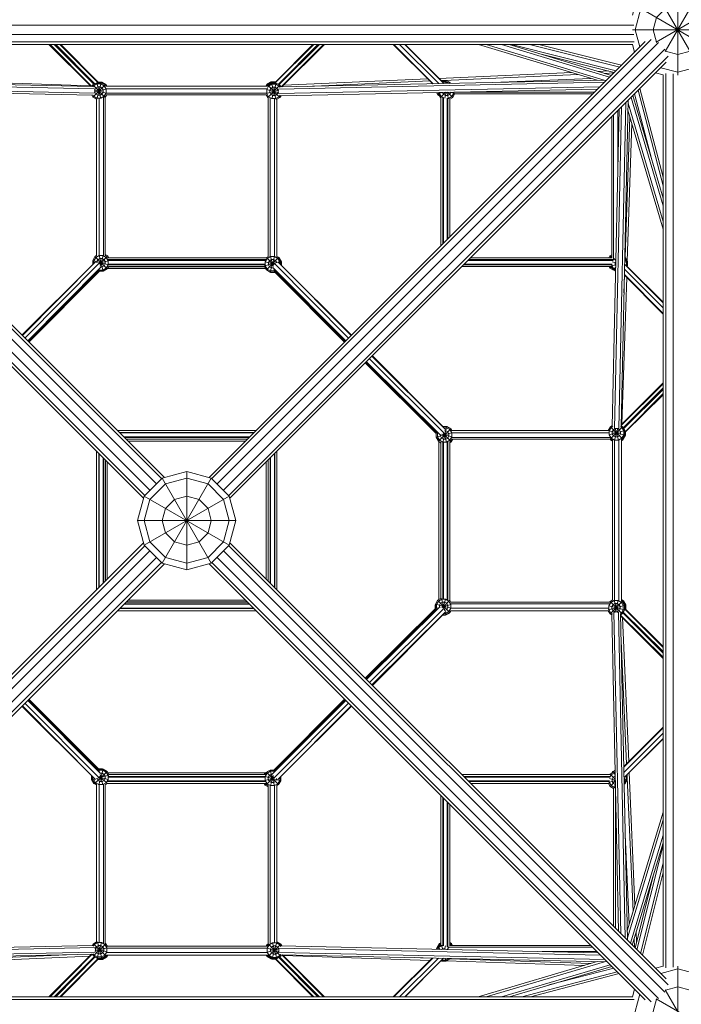
# Model space of a CAD drawing. Units: millimetres. Extents: x -3811 to 10668, y -10859 to 3800.
# Drawn here: x -340 to 1007, y -986 to 1021 of the extents above; entities that cross this region are included whole.
import ezdxf

# ---------------------------------------------------------------- set-up
doc = ezdxf.new("R2010")
doc.units = ezdxf.units.MM
doc.header["$MEASUREMENT"] = 0
doc.layers.add('LINARIUM_Nr_Pióra__7', color=7, linetype='Continuous', lineweight=0)

msp = doc.modelspace()

# ---------------------------------------------------------------- linework, layer by layer
at = {"layer": 'LINARIUM_Nr_Pióra__7', "linetype": 'Continuous', "flags": 128}
for points in [[(908, 1030), (913.4, 1050), (1086.6, 950), (1050, 913.4), (950, 1086.6), (1000, 1100), (1000, 907.8)], [(922.7, 965.2), (913.4, 1000), (925, 1043.3), (956.7, 1075), (1000, 1086.6), (1043.3, 1075), (1075, 1043.3), (1086.6, 1000), (1075, 956.7), (1043.3, 925), (1000, 913.4), (965.2, 922.7)], [(956, 974.6), (1086.6, 1050), (1050, 1086.6)], [(974.6, 956), (1050, 1086.6), (1000, 1100)], [(957.6, 974.1), (956.7, 975), (950, 1000), (956.7, 1025), (975, 1043.3), (1000, 1050), (1025, 1043.3), (1043.3, 1025), (1050, 1000), (1043.3, 975), (1025, 956.7), (1000, 950), (975, 956.7), (974.1, 957.6)], [(910.2, 1009.3), (-910.2, 1009.3)], [(910.2, 990.7), (-910.2, 990.7)], [(907.8, 1000), (1100, 1000)], [(-61.7, 74.9), (-960.7, 973.8)], [(-946, 980.4), (-51.1, 85.5)], [(-933.8, 976.2), (-45.4, 87.8)], [(911.3, 975.7), (-911.3, 975.7)], [(908.2, 970), (-908.2, 970)], [(-194.8, 884.6), (-280.7, 970)], [(-278.4, 970), (-193.5, 884.6)], [(-270.2, 970), (-188.9, 889.1)], [(-266.9, 970), (-187.4, 890)], [(-258.7, 970), (-180.5, 892.2)], [(-256.5, 970), (-179.2, 892.2)], [(45.4, 87.8), (933.8, 976.2)], [(946, 980.4), (51.1, 85.5)], [(61.7, 74.9), (960.7, 973.8)], [(256.5, 970), (178.4, 891.4)], [(179.6, 891.4), (258.7, 970)], [(186.3, 888.9), (266.9, 970)], [(187.8, 888.1), (270.2, 970)], [(192.6, 883.7), (278.4, 970)], [(280.7, 970), (193.9, 883.7)], [(420.7, 970), (501, 890.2)], [(502.1, 890.2), (421.9, 970)], [(513.4, 890.4), (433.4, 970)], [(523.7, 890.7), (443.9, 970)], [(523.3, 891.1), (444.9, 970)], [(835.6, 897.2), (594.3, 970)], [(850.2, 897.5), (609.9, 970)], [(861.2, 903.6), (641.1, 970)], [(864.8, 907.2), (656.6, 970)], [(874.3, 916.7), (661.2, 970)], [(881.7, 924.2), (698.3, 970)], [(716.8, 970), (885.4, 927.9)], [(912.2, 954.6), (908, 970)], [(-980.4, 946), (-85.5, 51.1)], [(-973.8, 960.7), (-74.9, 61.7)], [(74.9, 61.7), (973.8, 960.7)], [(85.5, 51.1), (980.4, 946)], [(724.3, 949.6), (870.6, 913)], [(-87.8, 45.4), (-976.2, 933.8)], [(976.2, 933.8), (87.8, 45.4)], [(513.4, 901.1), (783.6, 912.9)], [(523.6, 897), (796.6, 909)], [(838, 915.3), (858.1, 916.2)], [(851, 911.3), (869.7, 912.2)], [(954.6, 912.2), (970, 908)], [(970, 908.2), (970, -908.2)], [(975.7, 911.3), (975.7, -911.3)], [(990.7, 910.2), (990.7, -910.2)], [(-856.5, 898.9), (-191.1, 884.5)], [(-187.6, 879.9), (-851.9, 894.3)], [(-842.7, 885.1), (-187.8, 870.9)], [(-196.2, 886), (-495.2, 896)], [(-193.1, 884.6), (-191.3, 887.7)], [(-191.1, 883.5), (-189.7, 886), (-182.8, 890), (-174.9, 890), (-168.1, 886), (-164.2, 879.2), (-164.2, 871.3), (-168.1, 864.5), (-174.9, 860.5), (-182.8, 860.5), (-189.7, 864.5), (-191.4, 867.5)], [(-166.5, 862.9), (-191.3, 887.7), (-183.4, 892.2), (-174.9, 860.3)], [(-183.4, 892.2), (-174.3, 892.2), (-166.4, 887.7), (-191.3, 862.8), (-183.8, 858.5)], [(-183.3, 858.6), (-174.3, 892.2)], [(-174.3, 892.2), (-174, 893.4), (-180.4, 893.4)], [(-174, 893.4), (-166.1, 888.9), (-164, 885.2)], [(-173.5, 893.1), (-172.6, 893.1), (-164.7, 888.6), (-162.8, 885.2)], [(-172.6, 893.1), (-172.7, 892.7)], [(-166.1, 888.9), (-167, 888)], [(-165, 885.2), (-166.4, 887.7)], [(-165.5, 887.8), (-164.7, 888.6)], [(-165.3, 885.2), (164.3, 885.2)], [(171.7, 893.3), (171.4, 894.3), (163.6, 889.7), (161, 885.2)], [(164.1, 888.9), (161.9, 885.2)], [(190.1, 866.9), (188.3, 863.6), (181.4, 859.7), (173.6, 859.7), (166.7, 863.6), (162.8, 870.5), (162.8, 878.4), (166.7, 885.2), (173.6, 889.1), (181.4, 889.1), (188.3, 885.2), (189.8, 882.5)], [(164.3, 889), (163.6, 889.7)], [(180.5, 893.5), (172, 893.5), (164.1, 888.9), (165.8, 887.3)], [(164.1, 885.2), (165.1, 886.9), (189.9, 862), (183.8, 858.4)], [(166.4, 861.2), (165.1, 862), (189.9, 886.9), (182.1, 891.4), (172.9, 891.4), (181.8, 858.3)], [(172.9, 891.4), (165.1, 886.9)], [(172.6, 891.2), (172.6, 891.2), (165.7, 887.3), (165.7, 887.2)], [(171.4, 894.3), (180.6, 894.3), (181, 894)], [(172, 893.5), (172.6, 891.2)], [(173.5, 859.3), (182.1, 891.4)], [(180.3, 893.5), (180.6, 894.3)], [(186.6, 879.1), (850.6, 893)], [(186.8, 870.1), (841.4, 883.8)], [(855.2, 897.6), (189.9, 883.7)], [(189.9, 886.9), (191.8, 883.7)], [(197.4, 887.2), (491.1, 900.1)], [(245.1, 884.8), (495.4, 895.8)], [(519, 896.8), (517.7, 896.8)], [(518.2, 896.3), (519.4, 897), (528.5, 897)], [(519.4, 897), (520.1, 894.4)], [(532.9, 891.9), (527.9, 894.7), (520, 894.7), (519.8, 894.6)], [(524.6, 891.9), (523.2, 891.1)], [(535.3, 890.9), (533.7, 891.9), (524.6, 891.9), (524.9, 890.7)], [(535, 891.1), (536.4, 892.5), (528.5, 897), (527.1, 891.9)], [(533.7, 891.9), (533.4, 890.9)], [(537.3, 890.9), (536.4, 892.5)], [(639.8, 893.1), (822.7, 901.1)], [(-838.1, 880.5), (-191.4, 866.5)], [(-191.3, 862.8), (-193.5, 866.6)], [(-188.4, 872.7), (-164, 879.2)], [(-188.4, 877.8), (-163.8, 871.2)], [(-169.6, 539.9), (-169.6, 863.1)], [(-163.6, 867.7), (-166.3, 863)], [(-165.9, 863), (-164.7, 863.7), (-165.5, 864.5)], [(-165.9, 540), (-165.9, 863.7)], [(-164.7, 863.7), (-162.6, 867.3)], [(-164.4, 880), (163.5, 880)], [(-163.8, 871.1), (162.3, 871.1)], [(-163.8, 867.3), (162, 867.3)], [(161.7, 867.8), (165.1, 862)], [(161.9, 870.2), (187.3, 877)], [(162.5, 878.4), (187.4, 871.8)], [(192.1, 865.7), (189.9, 862)], [(190.2, 865.7), (836.8, 879.2)], [(511.5, 867.6), (508.8, 872.3)], [(512.1, 871.1), (511.4, 872.4)], [(512.9, 868.9), (511.5, 867.6), (514.8, 865.7)], [(520.7, 872.6), (512.1, 870.3), (516.7, 862.4), (527, 872.7)], [(512.1, 870.3), (512.1, 872.4)], [(514.4, 872.5), (514.4, 870.9), (518.3, 864.1), (521.7, 862.1)], [(520.6, 872.6), (520.6, 872.6), (522.9, 868.6), (526.8, 866.4), (531.4, 866.4), (535.3, 868.6), (537.6, 872.6), (537.6, 872.9)], [(525.3, 860.7), (528.6, 872.8)], [(529.7, 872.8), (533.3, 859.3)], [(531.2, 872.8), (541.6, 862.4)], [(543.8, 873.1), (543.8, 870.9), (539.9, 864.1), (533.1, 860.1), (531.4, 860.1)], [(535.5, 858.9), (541.6, 862.4), (545.6, 869.3)], [(536.3, 872.9), (545.3, 870.5)], [(543.8, 873.1), (830.6, 873.1)], [(545.4, 869.3), (826.9, 869.3)], [(908.4, 866), (970, 657.2)], [(946.2, 737.7), (912, 869.6)], [(919.4, 876.9), (970, 682.1)], [(923, 880.6), (970, 700)], [(-183.8, 539.4), (-183.8, 858.7)], [(-178.6, 540.2), (-178.6, 860.4)], [(165.9, 537.9), (165.9, 861.5)], [(169.6, 537.8), (169.6, 861.4)], [(178.6, 538.2), (178.6, 859.5)], [(183.8, 537.5), (183.8, 858.6)], [(517.6, 861.9), (516.7, 862.4)], [(517.6, 560), (517.6, 862.5)], [(521.4, 563.8), (521.4, 862.3)], [(522.8, 565.3), (522.8, 862.4)], [(530.3, 572.7), (530.3, 860.9)], [(531.8, 574.2), (531.8, 860.1)], [(535.5, 578), (535.5, 859.6)], [(885.1, 842.7), (870.9, 187.8)], [(894.3, 851.9), (879.9, 187.6)], [(898.9, 856.5), (884.5, 191.1)], [(898.8, 850.8), (970, 609.5)], [(904.8, 862.4), (970, 641.3)], [(865.4, 535.5), (865.4, 822.9)], [(880.5, 838.1), (866.5, 191.4)], [(869.1, 532.7), (869.1, 826.7)], [(878, 723.4), (878, 835.6)], [(902.3, 822.9), (892.8, 535.9)], [(898.5, 836), (970, 593.6)], [(906.4, 809.2), (897.1, 528.9)], [(-165.9, 542.4), (-160.7, 539.4), (-158.5, 535.5)], [(-334.8, 377.2), (-185.7, 527.2)], [(-329.6, 372), (-178.2, 524.3)], [(-191.5, 521.3), (-191.5, 529.9), (-187, 537.8), (-162.1, 512.9), (-170, 508.3), (-179.1, 508.3), (-178.1, 512)], [(-191.5, 529.9), (-159.4, 521.3)], [(-179, 510.9), (-178.5, 510.6), (-170.6, 510.6), (-163.8, 514.5), (-159.8, 521.4), (-159.8, 529.3), (-163.8, 536.1), (-170.6, 540), (-178.5, 540), (-185.3, 536.1), (-189.3, 529.3), (-189.3, 523.6)], [(-183.8, 539.6), (-187, 537.8)], [(-186.2, 538.2), (-185.6, 539.4), (-183.8, 540.4)], [(-185.1, 538.9), (-185.6, 539.4)], [(-183, 525.2), (-183, 527.6), (-180.8, 531.5), (-176.8, 533.8), (-172.3, 533.8), (-168.3, 531.5), (-166, 527.6), (-166, 523), (-168.3, 519.1), (-172.3, 516.8), (-175.5, 516.8)], [(-178.5, 540.2), (-170, 508.3)], [(-178.3, 524.3), (-159.6, 529.3)], [(-177.7, 522.2), (-162.1, 537.8), (-160.8, 535.5)], [(-176.3, 518.6), (-170.5, 540.4)], [(-166.3, 540.2), (-162.1, 537.8)], [(-160.7, 539.4), (-162.2, 537.8)], [(-161.1, 535.5), (162.4, 535.5)], [(162.2, 531.8), (-160.8, 531.8)], [(-160.2, 530.3), (161.6, 530.3)], [(159.8, 522.8), (-159.7, 522.8)], [(158.4, 519), (184, 525.8)], [(159.8, 527.3), (178, 522.5)], [(180.3, 509.5), (178.7, 508.6), (170.8, 508.6), (164, 512.5), (160, 519.4), (160, 527.3), (164, 534.1), (170.8, 538), (178.7, 538), (185.5, 534.1), (189.5, 527.3), (189.5, 523.4)], [(162.1, 535.5), (162.3, 535.8), (166.3, 538.1)], [(183.8, 537.7), (187.2, 535.8), (162.3, 510.9), (170.2, 506.3), (179.3, 506.3), (177.5, 513)], [(162.3, 535.8), (177.5, 520.6)], [(183.2, 525.2), (183.2, 525.6), (181, 529.5), (177, 531.8), (172.5, 531.8), (168.5, 529.5), (166.2, 525.6), (166.2, 521), (168.5, 517.1), (172.5, 514.8), (176, 514.8)], [(170.2, 506.3), (178.7, 538.3)], [(170.7, 538.4), (176.3, 517.5)], [(329.6, 372), (178.3, 524.3)], [(192.6, 527.9), (188.1, 535.8), (183.8, 538.3)], [(185.5, 527.4), (334.8, 377.2)], [(186.5, 526.5), (191.7, 527.9)], [(191.7, 521.2), (191.7, 527.9), (187.2, 535.8)], [(188.1, 535.8), (187.5, 535.2)], [(193, 520), (193, 527.3), (188.5, 535.2), (188.4, 535.2)], [(192.6, 520.4), (192.6, 527.9), (191.7, 527.7)], [(192.6, 527.2), (193, 527.3)], [(866.7, 522.8), (565.3, 522.8)], [(572.7, 530.3), (868.6, 530.3)], [(868.5, 531.8), (574.2, 531.8)], [(866.1, 535.5), (578, 535.5)], [(861.7, 539.4), (859.5, 535.5)], [(865.4, 541.5), (861.7, 539.4), (865.4, 535.8)], [(862.1, 535.5), (863.4, 537.7), (865.4, 538.9)], [(873.4, 510.5), (869.9, 512.5), (865.9, 519.4), (865.9, 521.7)], [(866.4, 527.1), (873.7, 525.2)], [(869.5, 533.4), (868.3, 531.4)], [(869.9, 534.1), (873.9, 530.1)], [(873.6, 518.5), (872.2, 521), (872.2, 525.6), (873.8, 528.5)], [(970, 443.9), (891.7, 522.6)], [(891.8, 526.3), (897.7, 527.9)], [(895.2, 519.1), (895.4, 519.4), (895.4, 527.3), (891.9, 533.2)], [(892, 536.4), (893.1, 535.8)], [(896.9, 517.4), (897.7, 518.8), (897.7, 527.9), (893.1, 535.8), (892, 534.6)], [(-335.7, 378.1), (-191.5, 521.5)], [(-174.8, 516.2), (-323.8, 366.3)], [(-323.3, 365.7), (-179, 510.8)], [(-178.6, 508.3), (-321.8, 364.2)], [(-177.5, 508.3), (-321.3, 363.7)], [(-179.1, 508.3), (-180.6, 509.2)], [(-159.4, 517.6), (-162.1, 512.9)], [(160.7, 513.6), (-161.7, 513.6)], [(-160.7, 514.5), (-161.4, 514)], [(-161, 514.8), (-160.7, 514.5), (-158.9, 517.6)], [(158.6, 517.6), (-159.6, 517.6)], [(159.6, 521.4), (-159.4, 521.4)], [(158.6, 517.3), (-159, 517.3)], [(158.4, 517.6), (162.3, 510.9)], [(170.5, 506.3), (171.5, 505.8), (171.6, 506.3)], [(171.5, 505.8), (180, 505.8)], [(323.8, 366.3), (175.4, 515.5)], [(179.3, 506.3), (182, 507.9)], [(321.3, 363.7), (179.4, 506.4), (180.2, 506.4), (180.1, 506.8)], [(179.7, 510.1), (323.3, 365.7)], [(180.2, 506.4), (182.2, 507.6)], [(180.4, 506.5), (321.8, 364.2)], [(335.7, 378.1), (191.7, 521.3)], [(865, 517.6), (560.1, 517.6)], [(563.8, 521.4), (865.9, 521.4)], [(869.6, 510), (861.7, 514.5), (860, 517.6)], [(861.7, 514.5), (864.5, 517.3)], [(862.6, 517.6), (863.4, 516.2), (866, 514.7)], [(864.3, 517.6), (868.2, 510.9), (873.4, 507.9)], [(864.8, 519.1), (873.7, 521.4)], [(868.2, 510.9), (873.6, 516.2)], [(869.7, 510), (869.6, 510), (869.8, 510)], [(970, 433.4), (891.5, 512.4)], [(894.8, 519.5), (897.7, 518.8)], [(897, 517.6), (970, 444.9)], [(886, 196.2), (896, 495.2)], [(891.6, 499.6), (890.4, 463.9)], [(891.2, 501.1), (970, 421.9)], [(970, 420.7), (891.2, 500)], [(363.7, 321.3), (508.3, 177.5)], [(508.3, 178.6), (364.2, 321.8)], [(510.8, 179), (365.7, 323.3)], [(366.3, 323.8), (516.2, 174.8)], [(372, 329.6), (524.3, 178.2)], [(377.2, 334.8), (527.2, 185.7)], [(378.1, 335.7), (521.5, 191.5)], [(970, 280.7), (884.6, 194.8)], [(884.6, 193.5), (970, 278.4)], [(970, 270.2), (889.1, 188.9)], [(970, 266.9), (890, 187.4)], [(970, 258.7), (892.2, 180.5)], [(892.2, 179.2), (970, 256.5)], [(141.4, 183.8), (-141.4, 183.8)], [(-141.4, 183.8), (141.4, 183.8)], [(512.9, 162.1), (508.3, 170), (508.3, 179.1), (509.2, 180.6)], [(510.9, 179), (510.6, 178.5), (510.6, 170.6), (514.5, 163.8), (521.4, 159.8), (529.3, 159.8), (536.1, 163.8), (540, 170.6), (540, 178.5), (536.1, 185.3), (529.3, 189.3), (523.6, 189.3)], [(537.8, 187), (512.9, 162.1), (517.6, 159.4)], [(516.8, 175.5), (516.8, 172.3), (519.1, 168.3), (523, 166), (527.6, 166), (531.5, 168.3), (533.8, 172.3), (533.8, 176.8), (531.5, 180.8), (527.6, 183), (525.2, 183)], [(521.3, 159.4), (529.9, 191.5), (537.8, 187), (539.6, 183.8)], [(521.3, 191.5), (529.9, 191.5)], [(539.4, 183.8), (858.7, 183.8)], [(858.5, 183.8), (862.8, 191.3)], [(858.6, 183.3), (892.2, 174.3)], [(860.3, 174.9), (892.2, 183.4)], [(883.5, 191.1), (886, 189.7), (890, 182.8), (890, 174.9), (886, 168.1), (879.2, 164.2), (871.3, 164.2), (864.5, 168.1), (860.5, 174.9), (860.5, 182.8), (864.5, 189.7), (867.5, 191.4)], [(887.7, 191.3), (892.2, 183.4), (892.2, 174.3), (887.7, 166.4), (862.8, 191.3), (866.6, 193.5)], [(862.9, 166.5), (887.7, 191.3), (884.6, 193.1)], [(871.2, 163.8), (877.8, 188.4)], [(872.7, 188.4), (879.2, 164)], [(-136.9, 179.3), (136.9, 179.3)], [(-136.2, 178.6), (136.2, 178.6)], [(127.9, 170.4), (-127.9, 170.4)], [(-127.2, 169.6), (127.2, 169.6)], [(123.4, 165.9), (-123.4, 165.9)], [(123.1, 165.6), (-123.1, 165.6)], [(119.4, 161.8), (-119.4, 161.8)], [(508.3, 179.1), (512, 178.1)], [(508.3, 170), (540.2, 178.5)], [(509.3, 168.2), (509.3, 168.3)], [(517.6, 158.1), (513.8, 160.3), (509.3, 168.2), (509.4, 168.2)], [(513.6, -160.7), (513.6, 160.8)], [(513.8, 160.3), (514.6, 161.1)], [(518.6, 176.3), (540.4, 170.5)], [(522.2, 177.7), (537.8, 162.1)], [(524.3, 178.3), (529.3, 159.6)], [(531.8, -162.2), (531.8, 160.8)], [(535.5, 160.8), (537.8, 162.1), (540.2, 166.3)], [(535.5, 158.4), (538.7, 160.3), (537.2, 161.8)], [(535.5, -162.4), (535.5, 161)], [(538.7, 160.3), (542, 165.9)], [(863.1, 169.6), (539.9, 169.6)], [(540, 165.9), (863.7, 165.9)], [(540.2, 178.6), (860.3, 178.6)], [(867.3, 161.9), (863.1, 164.3), (862.2, 165.9)], [(863, 166.3), (867.7, 163.6)], [(863.1, 164.3), (864.3, 165.6)], [(867.3, 163.8), (863.7, 165.9)], [(867.3, 163.8), (867.3, -162)], [(871, -162.3), (871, 163.8)], [(880, -163.5), (880, 164.4)], [(893.4, 180.4), (893.4, 174), (888.9, 166.1), (885.2, 164)], [(885.2, 165), (887.7, 166.4)], [(885.2, 165.3), (885.2, -164.3)], [(885.2, 162.8), (887.9, 164.3), (887.2, 165.1)], [(887.9, 164.3), (892.5, 172.2), (892.4, 172.3)], [(888, 167), (888.9, 166.1)], [(893.4, 174), (892.2, 174.3)], [(892.5, 172.2), (892.5, 172.4)], [(-183.8, -141.4), (-183.8, 141.4)], [(-183.8, 141.4), (-183.8, -141.4)], [(183.8, -141.4), (183.8, 141.4)], [(183.8, 141.4), (183.8, -141.4)], [(517.3, -158.6), (517.3, 158.3)], [(517.6, 159.6), (517.6, -158.6)], [(521.4, -159.6), (521.4, 159.4)], [(522.8, -159.8), (522.8, 159.7)], [(530.3, 160.2), (530.3, -161.6)], [(-179.3, 136.9), (-179.3, -136.9)], [(-178.6, -136.2), (-178.6, 136.2)], [(-170.4, 127.9), (-170.4, -127.9)], [(-169.6, 127.2), (-169.6, -127.2)], [(-165.9, 123.4), (-165.9, -123.4)], [(-165.6, 123.1), (-165.6, -123.1)], [(165.6, -123.1), (165.6, 123.1)], [(165.9, -123.4), (165.9, 123.4)], [(169.6, 127.2), (169.6, -127.2)], [(170.3, -127.9), (170.3, 127.9)], [(178.6, -136.1), (178.6, 136.1)], [(179.3, 136.9), (179.3, -136.9)], [(-161.8, 119.4), (-161.8, -119.4)], [(161.8, -119.4), (161.8, 119.4)], [(100, 0), (86.6, -50), (-86.6, 50), (-50, 86.6), (0, 100), (50, 86.6), (86.6, 50), (100, 0), (-100, 0), (-86.6, -50), (86.6, 50)], [(50, 86.6), (-50, -86.6), (-86.6, -50)], [(0, 100), (0, -100), (-50, -86.6)], [(-50, 86.6), (50, -86.6), (86.6, -50)], [(-86.6, 50), (-100, 0)], [(-85.5, -51.1), (-980.4, -946)], [(-87.8, -45.4), (-976.2, -933.8)], [(85.5, -51.1), (980.4, -946)], [(976.2, -933.8), (87.8, -45.4)], [(-74.9, -61.7), (-973.8, -960.7)], [(-61.7, -74.9), (-960.7, -973.8)], [(61.7, -74.9), (960.7, -973.8)], [(74.9, -61.7), (973.8, -960.7)], [(-51.1, -85.5), (-946, -980.4)], [(-45.4, -87.8), (-933.8, -976.2)], [(50, -86.6), (0, -100)], [(933.8, -976.2), (45.4, -87.8)], [(51.1, -85.5), (946, -980.4)], [(509.5, -180.3), (508.6, -178.7), (508.6, -170.8), (512.5, -164), (519.4, -160), (527.3, -160), (534.1, -164), (538, -170.8), (538, -178.7), (534.1, -185.5), (527.3, -189.5), (523.4, -189.5)], [(517.6, -158.4), (510.9, -162.3), (535.8, -187.2)], [(519, -158.4), (525.8, -184)], [(522.5, -178), (527.3, -159.8)], [(-136.9, -179.3), (136.9, -179.3)], [(136.2, -178.6), (-136.2, -178.6)], [(127.9, -170.4), (-127.9, -170.4)], [(127.2, -169.6), (-127.2, -169.6)], [(-123.4, -165.9), (123.4, -165.9)], [(-123.1, -165.6), (123.1, -165.6)], [(-119.4, -161.8), (119.4, -161.8)], [(363.7, -321.3), (505.7, -180)], [(510.1, -179.7), (365.7, -323.3)], [(366.3, -323.8), (515.5, -175.4)], [(372, -329.6), (524.3, -178.3)], [(506.3, -170.5), (505.7, -171.5), (505.7, -180.6), (506.9, -180.3)], [(506.3, -171.6), (505.7, -171.5)], [(510.9, -162.3), (506.3, -170.2)], [(507.9, -182), (506.3, -179.3), (506.3, -170.2), (538.3, -178.7)], [(506.3, -179.3), (513, -177.5)], [(514.8, -176.1), (514.8, -172.5), (517.1, -168.5), (521, -166.2), (525.6, -166.2), (529.5, -168.5), (531.8, -172.5), (531.8, -177), (529.5, -181), (525.6, -183.2), (525.2, -183.2)], [(517.5, -176.3), (538.4, -170.7)], [(520.6, -177.5), (535.8, -162.3)], [(538.1, -166.3), (535.8, -162.3), (535.5, -162.2)], [(861.5, -165.9), (537.8, -165.9)], [(861.4, -169.6), (537.8, -169.6)], [(859.5, -178.6), (538.2, -178.6)], [(858.3, -181.8), (891.4, -172.9), (886.8, -165.1), (885.2, -164.1)], [(891.4, -172.9), (891.4, -182.1), (859.3, -173.5)], [(866.9, -190.2), (863.6, -188.3), (859.7, -181.4), (859.7, -173.6), (863.6, -166.7), (870.5, -162.8), (878.3, -162.8), (885.2, -166.7), (889.1, -173.6), (889.1, -181.4), (885.2, -188.3), (882.5, -189.8)], [(891.4, -182.1), (886.8, -189.9), (862, -165.1), (861.2, -166.4)], [(862, -165.1), (867.8, -161.7)], [(886.8, -165.1), (862, -189.9), (865.7, -192.1)], [(870.2, -161.9), (877, -187.3)], [(871.8, -187.4), (878.4, -162.5)], [(893.3, -171.7), (894.3, -171.5), (889.7, -163.6), (885.2, -161)], [(885.2, -161.9), (888.9, -164.1), (893.5, -172), (893.5, -180.5)], [(887.2, -165.7), (887.3, -165.8), (891.2, -172.6), (891.2, -172.6)], [(887.3, -165.8), (888.9, -164.1)], [(889, -164.3), (889.7, -163.6)], [(891.2, -172.6), (893.5, -172)], [(970, -256.5), (891.4, -178.4)], [(891.4, -179.6), (970, -258.7)], [(894, -181), (894.3, -180.6), (893.5, -180.3)], [(894.3, -180.6), (894.3, -171.5)], [(-141.4, -183.8), (141.4, -183.8)], [(-141.4, -183.8), (141.4, -183.8)], [(364.2, -321.8), (506, -180.9)], [(527.4, -185.5), (377.2, -334.8)], [(521.3, -191.7), (378.1, -335.7)], [(505.7, -180.6), (507, -182.8)], [(537.9, -183.8), (535.2, -188.5), (527.3, -193), (520, -193)], [(521.2, -191.7), (527.9, -191.7)], [(537.7, -183.8), (535.8, -187.2), (527.9, -191.7), (526.5, -186.5)], [(527, -191.7), (527.3, -193)], [(535.2, -188.5), (534.6, -187.9)], [(537.5, -183.8), (858.6, -183.8)], [(862, -189.9), (858.4, -183.8)], [(865.7, -190.2), (879.2, -836.8)], [(870.1, -186.8), (883.8, -841.4)], [(879.1, -186.6), (893, -850.6)], [(883.7, -191.8), (886.8, -189.9)], [(897.6, -855.2), (883.7, -189.9)], [(970, -278.4), (883.7, -192.6)], [(970, -280.7), (883.7, -193.9)], [(900.1, -491.1), (887.2, -197.4)], [(970, -270.2), (888.1, -187.8)], [(888.9, -186.3), (970, -266.9)], [(884.8, -245.1), (895.8, -495.4)], [(-335.7, -378.1), (-191.7, -521.3)], [(-334.8, -377.2), (-185.6, -527.4)], [(-178.3, -524.3), (-329.6, -372)], [(-323.8, -366.3), (-175.4, -515.5)], [(-179.7, -510.1), (-323.3, -365.7)], [(-180.8, -506.1), (-321.8, -364.2)], [(-321.3, -363.7), (-179.7, -506.1)], [(323.8, -366.3), (174.8, -516.2)], [(177.5, -508.3), (321.3, -363.7)], [(329.6, -372), (178.2, -524.3)], [(321.8, -364.2), (178.6, -508.3)], [(323.3, -365.7), (179, -510.8)], [(334.8, -377.2), (185.7, -527.2)], [(191.5, -521.5), (335.7, -378.1)], [(970, -420.7), (890.2, -501)], [(890.2, -502.1), (970, -421.9)], [(970, -433.4), (890.4, -513.4)], [(970, -443.9), (890.7, -523.7)], [(970, -444.9), (891.1, -523.3)], [(-193.7, -527.7), (-193.7, -519.4)], [(-178.7, -538.3), (-170.2, -506.3), (-162.3, -510.9), (-187.2, -535.8), (-191.7, -527.9), (-191.7, -521.2)], [(-189.5, -523.4), (-189.5, -527.3), (-185.5, -534.1), (-178.7, -538), (-170.8, -538), (-164, -534.1), (-160, -527.3), (-160, -519.4), (-164, -512.5), (-170.8, -508.6), (-178.7, -508.6), (-180.3, -509.5)], [(-184, -525.8), (-158.4, -519)], [(-183.2, -525.2), (-183.2, -525.6), (-181, -529.5), (-177, -531.8), (-172.5, -531.8), (-168.5, -529.5), (-166.2, -525.6), (-166.2, -521), (-168.5, -517.1), (-172.5, -514.8), (-176.1, -514.8)], [(-182.8, -507), (-181.2, -506.1), (-172.1, -506.1), (-171.8, -506.3)], [(-182, -507.9), (-179.3, -506.3), (-170.2, -506.3)], [(-181.2, -506.1), (-180.9, -507.3)], [(-180, -505.8), (-171.5, -505.8), (-170.5, -506.3)], [(-179.3, -506.3), (-177.5, -513)], [(-177.5, -520.6), (-162.3, -535.8), (-162.2, -535.5)], [(-176.3, -517.5), (-170.7, -538.4)], [(-172.1, -506.1), (-172.2, -506.3)], [(-171.5, -505.8), (-171.6, -506.3)], [(-162.3, -510.9), (-158.4, -517.6)], [(-160.7, -513.6), (160.8, -513.6)], [(-159.6, -521.4), (159.4, -521.4)], [(-158.6, -517.3), (157.9, -517.3)], [(159.6, -517.6), (-158.6, -517.6)], [(157.7, -517.6), (159.7, -514.2), (167.5, -509.7), (167.6, -509.7)], [(187, -537.8), (162.1, -512.9), (159.4, -517.6)], [(159.4, -521.3), (191.5, -529.9)], [(160.7, -515.3), (159.7, -514.2)], [(189.3, -523.6), (189.3, -529.3), (185.3, -536.1), (178.5, -540), (170.6, -540), (163.8, -536.1), (159.8, -529.3), (159.8, -521.4), (163.8, -514.5), (170.6, -510.6), (178.5, -510.6), (179, -510.9)], [(162.1, -512.9), (170, -508.3)], [(175.5, -516.8), (172.3, -516.8), (168.3, -519.1), (166, -523), (166, -527.6), (168.3, -531.5), (172.3, -533.8), (176.8, -533.8), (180.8, -531.5), (183, -527.6), (183, -525.2)], [(167.5, -509.7), (167.7, -509.7)], [(180.6, -509.2), (179.1, -508.3), (170, -508.3), (178.5, -540.2)], [(170.5, -540.4), (176.3, -518.6)], [(178.1, -512), (179.1, -508.3)], [(191.5, -521.3), (191.5, -529.9), (187, -537.8), (183.8, -539.6)], [(862.5, -517.6), (560.1, -517.6)], [(563.8, -521.4), (862.3, -521.4)], [(862.4, -516.7), (861.9, -517.6)], [(872.5, -514.4), (870.9, -514.4), (864.1, -518.3), (862.1, -521.7)], [(872.4, -512.1), (870.3, -512.1), (862.4, -516.7), (872.7, -527)], [(867.6, -511.5), (865.7, -514.8)], [(872.9, -537.6), (872.6, -537.6), (868.6, -535.3), (866.3, -531.4), (866.3, -526.8), (868.6, -522.9), (872.6, -520.6), (872.6, -520.6)], [(872.3, -508.8), (867.6, -511.5), (868.9, -512.9)], [(870.3, -512.1), (872.6, -520.7)], [(872.4, -511.4), (871.1, -512.1)], [(891.1, -535), (892.5, -536.4), (897, -528.5), (897, -519.4), (896.3, -518.2)], [(894.6, -519.8), (894.7, -520), (894.7, -527.9), (891.8, -532.9)], [(894.4, -520.1), (897, -519.4)], [(896.8, -517.7), (896.8, -519.1)], [(912.9, -783.6), (901.1, -513.4)], [(-183.8, -538.6), (-189.1, -535.6), (-193.7, -527.7), (-191.7, -527.2)], [(-191.7, -527.9), (-186.5, -526.5)], [(-188, -534.4), (-189.1, -535.6)], [(-187.2, -535.8), (-183.8, -537.7)], [(-183.8, -537.5), (-183.8, -858.6)], [(-178.6, -538.2), (-178.6, -859.5)], [(-178, -522.5), (-159.8, -527.3)], [(-169.6, -537.8), (-169.6, -861.4)], [(-166.3, -538.1), (-162.3, -535.8)], [(-165.9, -537.9), (-165.9, -861.5)], [(161, -535.5), (-162.4, -535.5)], [(-162.2, -531.8), (160.8, -531.8)], [(160.2, -530.3), (-161.6, -530.3)], [(-159.8, -522.8), (159.6, -522.8)], [(165.9, -542.7), (159.7, -539.1), (157.6, -535.5)], [(159.6, -529.3), (178.3, -524.3)], [(159.7, -539.1), (161.7, -537.1)], [(165.9, -540.1), (161.3, -537.4), (160.2, -535.5)], [(160.8, -535.5), (162.1, -537.8), (177.7, -522.2)], [(166.3, -540.2), (162.1, -537.8)], [(165.9, -540), (165.9, -863.7)], [(169.6, -539.9), (169.6, -863.1)], [(178.6, -540.2), (178.6, -860.4)], [(183.8, -539.4), (183.8, -858.7)], [(565.3, -522.8), (862.4, -522.8)], [(572.7, -530.3), (860.9, -530.3)], [(860.1, -531.8), (574.2, -531.8)], [(578, -535.5), (859.6, -535.5)], [(869.3, -545.6), (862.4, -541.6), (858.9, -535.5)], [(859.3, -533.3), (872.8, -529.7)], [(860.1, -531.4), (860.1, -533.1), (864.1, -539.9), (870.9, -543.8), (873.1, -543.8)], [(860.7, -525.3), (872.8, -528.6)], [(862.4, -541.6), (872.8, -531.2)], [(870.5, -545.3), (872.9, -536.3)], [(891.8, -524.6), (890.7, -524.9)], [(891.1, -523.2), (891.8, -524.6), (891.8, -533.7), (890.9, -533.4)], [(891.8, -533.7), (890.9, -535.3)], [(890.9, -537.3), (892.5, -536.4)], [(891.8, -527.1), (897, -528.5)], [(909, -796.6), (897, -523.5)], [(517.6, -560), (517.6, -865)], [(869.3, -545.4), (869.3, -826.9)], [(873, -543.8), (873, -830.6)], [(521.4, -563.8), (521.4, -865.9)], [(522.8, -565.3), (522.8, -866.7)], [(530.3, -572.7), (530.3, -868.6)], [(531.8, -574.2), (531.8, -868.5)], [(535.5, -578), (535.5, -866.2)], [(897.2, -835.6), (970, -594.3)], [(897.5, -850.2), (970, -609.9)], [(901.1, -822.7), (893.1, -639.8)], [(970, -641.1), (903.6, -861.2)], [(907.2, -864.8), (970, -656.6)], [(916.7, -874.3), (970, -661.2)], [(970, -698.3), (924.2, -881.7)], [(970, -716.8), (927.9, -885.4)], [(913, -870.6), (949.6, -724.3)], [(915.3, -838), (916.2, -858.1)], [(-183.8, -858.4), (-190, -862), (-192.1, -865.7)], [(-191.8, -883.7), (-190, -886.9), (-182.1, -891.4), (-173.5, -859.3)], [(-190.2, -866.9), (-188.3, -863.6), (-181.5, -859.7), (-173.6, -859.7), (-166.7, -863.6), (-162.8, -870.5), (-162.8, -878.4), (-166.7, -885.2), (-173.6, -889.1), (-181.5, -889.1), (-188.3, -885.2), (-189.9, -882.5)], [(-190, -886.9), (-165.1, -862), (-161.7, -867.8)], [(-190, -862), (-165.1, -886.9)], [(-164.1, -885.2), (-165.1, -886.9), (-173, -891.4), (-181.8, -858.3)], [(-166.4, -861.2), (-165.1, -862)], [(163.7, -863.4), (165.9, -862.2)], [(191.4, -867.5), (189.6, -864.5), (182.8, -860.5), (174.9, -860.5), (168.1, -864.5), (164.1, -871.3), (164.1, -879.2), (168.1, -886), (174.9, -890), (182.8, -890), (189.6, -886), (191.1, -883.5)], [(174.3, -892.2), (166.4, -887.7), (191.3, -862.8), (183.8, -858.5)], [(193.1, -884.6), (191.3, -887.7), (183.4, -892.2), (174.3, -892.2), (183.3, -858.6)], [(174.9, -860.3), (183.4, -892.2)], [(510, -869.8), (510, -869.6), (514.5, -861.7), (517.6, -860)], [(514.5, -861.7), (517.3, -864.5)], [(514.7, -866), (516.2, -863.4), (517.6, -862.6)], [(535.5, -859.5), (539.4, -861.7), (541.5, -865.4)], [(535.5, -862.1), (537.7, -863.4), (538.9, -865.4)], [(535.8, -865.4), (539.4, -861.7)], [(912.2, -869.7), (911.3, -851)], [(-186.6, -879.1), (-850.6, -893)], [(-841.4, -883.8), (-186.8, -870.1)], [(-836.8, -879.2), (-190.2, -865.7)], [(-187.4, -871.8), (-162.5, -878.4)], [(-187.3, -877), (-161.9, -870.2)], [(164.4, -880), (-163.5, -880)], [(163.8, -871.1), (-162.3, -871.1)], [(163.8, -867.3), (-162, -867.3)], [(165.2, -864.9), (163.7, -863.4), (161.5, -867.3)], [(166.3, -863), (163.6, -867.7)], [(163.8, -871.2), (188.4, -877.8)], [(164, -879.2), (188.4, -872.7)], [(166.5, -862.9), (191.3, -887.7)], [(851.9, -894.3), (187.6, -879.9)], [(842.7, -885.1), (187.8, -870.9)], [(193.5, -866.6), (191.3, -862.8)], [(838.1, -880.5), (191.4, -866.5)], [(507.9, -873.4), (510.9, -868.2), (517.6, -864.3)], [(510, -869.7), (510, -869.6)], [(510.5, -873.4), (512.5, -869.9), (519.4, -865.9), (521.7, -865.9)], [(510.9, -868.2), (516.2, -873.6)], [(528.5, -873.8), (525.6, -872.2), (521, -872.2), (518.5, -873.6)], [(519, -864.8), (521.4, -873.7)], [(525.2, -873.7), (527.1, -866.4)], [(530.1, -873.9), (534.1, -869.9)], [(533.4, -869.5), (531.4, -868.4)], [(826.7, -869.1), (532.7, -869.1)], [(822.9, -865.4), (535.5, -865.4)], [(835.6, -878), (723.6, -878)], [(-855.2, -897.6), (-189.9, -883.7)], [(-495.4, -895.8), (-245.1, -884.8)], [(-197.4, -887.2), (-491.1, -900.1)], [(-193.9, -883.7), (-280.7, -970)], [(-192.6, -883.7), (-278.4, -970)], [(-270.2, -970), (-187.8, -888.1)], [(-186.3, -888.9), (-266.9, -970)], [(-179.6, -891.4), (-258.7, -970)], [(-178.4, -891.4), (-256.5, -970)], [(-173, -891.4), (-182.1, -891.4)], [(-181, -894), (-180.6, -894.3)], [(-161, -885.2), (-163.6, -889.7), (-171.5, -894.3), (-180.6, -894.3), (-180.4, -893.5)], [(-165.8, -887.3), (-164.1, -888.9), (-172, -893.5), (-180.5, -893.5)], [(-172.6, -891.2), (-172.6, -891.2), (-165.8, -887.3), (-165.7, -887.2)], [(-172.6, -891.2), (-172, -893.5)], [(-171.5, -894.3), (-171.7, -893.3)], [(165.3, -885.2), (-164.3, -885.2)], [(-163.6, -889.7), (-164.3, -889)], [(-161.9, -885.2), (-164.1, -888.9)], [(161.9, -885.2), (163.7, -888.3)], [(165, -887), (163.7, -888.3), (171.6, -892.9), (173, -892.9)], [(174, -893.4), (166.1, -888.9), (164, -885.2)], [(166.4, -887.7), (165, -885.2)], [(167, -888), (166.1, -888.9)], [(171.6, -892.9), (171.8, -892.2)], [(174.3, -892.2), (174, -893.4), (180.4, -893.4)], [(179.2, -892.2), (256.5, -970)], [(180.5, -892.2), (258.7, -970)], [(266.9, -970), (187.4, -890)], [(270.2, -970), (188.9, -889.1)], [(856.5, -898.9), (191.1, -884.5)], [(193.5, -884.6), (278.4, -970)], [(194.8, -884.6), (280.7, -970)], [(495.2, -896), (196.2, -886)], [(500, -891.2), (420.7, -970)], [(421.9, -970), (501.1, -891.2)], [(512.4, -891.5), (433.4, -970)], [(443.9, -970), (522.6, -891.7)], [(444.9, -970), (517.5, -897)], [(499.6, -891.6), (463.9, -890.4)], [(518.8, -897.7), (517.4, -896.9)], [(534.6, -892), (535.8, -893.1), (527.9, -897.7), (518.8, -897.7), (519.5, -894.8)], [(519.1, -895.2), (519.4, -895.4), (527.3, -895.4), (533.2, -891.9)], [(526.3, -891.8), (527.9, -897.7)], [(528.9, -897.1), (809.2, -906.4)], [(536.4, -892), (535.8, -893.1)], [(535.9, -892.8), (822.9, -902.3)], [(593.6, -970), (836, -898.5)], [(609.5, -970), (850.8, -898.8)], [(641.3, -970), (862.4, -904.8)], [(657.2, -970), (866, -908.4)], [(682.1, -970), (876.9, -919.4)], [(737.7, -946.2), (869.6, -912)], [(965.2, -922.7), (1000, -913.4), (1043.3, -925), (1075, -956.7), (1086.6, -1000), (1075, -1043.3), (1043.3, -1075), (1000, -1086.6), (956.7, -1075), (925, -1043.3), (913.4, -1000), (922.7, -965.2)], [(970, -908), (954.6, -912.2)], [(1000, -907.8), (1000, -1100)], [(880.6, -923), (700, -970)], [(912.2, -954.6), (908, -970)], [(957.6, -974.1), (956.7, -975), (950, -1000), (956.7, -1025), (975, -1043.3), (1000, -1050), (1025, -1043.3), (1043.3, -1025), (1050, -1000), (1043.3, -975), (1025, -956.7), (1000, -950), (975, -956.7), (974.1, -957.6)], [(974.6, -956), (1050, -1086.6)], [(-911.3, -975.7), (911.3, -975.7)], [(-908.2, -970), (908.2, -970)], [(956, -974.6), (1086.6, -1050)]]:
    msp.add_lwpolyline(points, dxfattribs=at)
for points in [[(-176.6, 883.7), (-172.7, 881.5), (-170.4, 877.5), (-170.4, 873), (-172.7, 869), (-176.6, 866.7), (-181.2, 866.7), (-185.1, 869), (-187.4, 873), (-187.4, 877.5), (-185.1, 881.5), (-181.2, 883.7)], [(179.8, 882.9), (183.7, 880.6), (186, 876.7), (186, 872.1), (183.7, 868.2), (179.8, 865.9), (175.2, 865.9), (171.3, 868.2), (169, 872.1), (169, 876.7), (171.3, 880.6), (175.2, 882.9)], [(883.7, 176.6), (881.5, 172.7), (877.5, 170.4), (873, 170.4), (869, 172.7), (866.7, 176.6), (866.7, 181.2), (869, 185.1), (873, 187.4), (877.5, 187.4), (881.5, 185.1), (883.7, 181.2)], [(-75, 43.3), (-43.3, 75), (0, 86.6), (43.3, 75), (75, 43.3), (86.6, 0), (75, -43.3), (43.3, -75), (0, -86.6), (-43.3, -75), (-75, -43.3), (-86.6, 0)], [(-43.3, 25), (-25, 43.3), (0, 50), (25, 43.3), (43.3, 25), (50, 0), (43.3, -25), (25, -43.3), (0, -50), (-25, -43.3), (-43.3, -25), (-50, 0)], [(882.9, -179.8), (882.9, -175.2), (880.6, -171.3), (876.7, -169), (872.1, -169), (868.2, -171.3), (865.9, -175.2), (865.9, -179.8), (868.2, -183.7), (872.1, -186), (876.7, -186), (880.6, -183.7)], [(-179.8, -882.9), (-175.2, -882.9), (-171.3, -880.6), (-169, -876.7), (-169, -872.1), (-171.3, -868.2), (-175.2, -865.9), (-179.8, -865.9), (-183.7, -868.2), (-186, -872.1), (-186, -876.7), (-183.7, -880.6)], [(176.6, -883.7), (181.1, -883.7), (185.1, -881.5), (187.4, -877.5), (187.4, -873), (185.1, -869), (181.1, -866.7), (176.6, -866.7), (172.6, -869), (170.4, -873), (170.4, -877.5), (172.6, -881.5)]]:
    msp.add_lwpolyline(points, close=True, dxfattribs=at)

doc.saveas('drawing.dxf')
